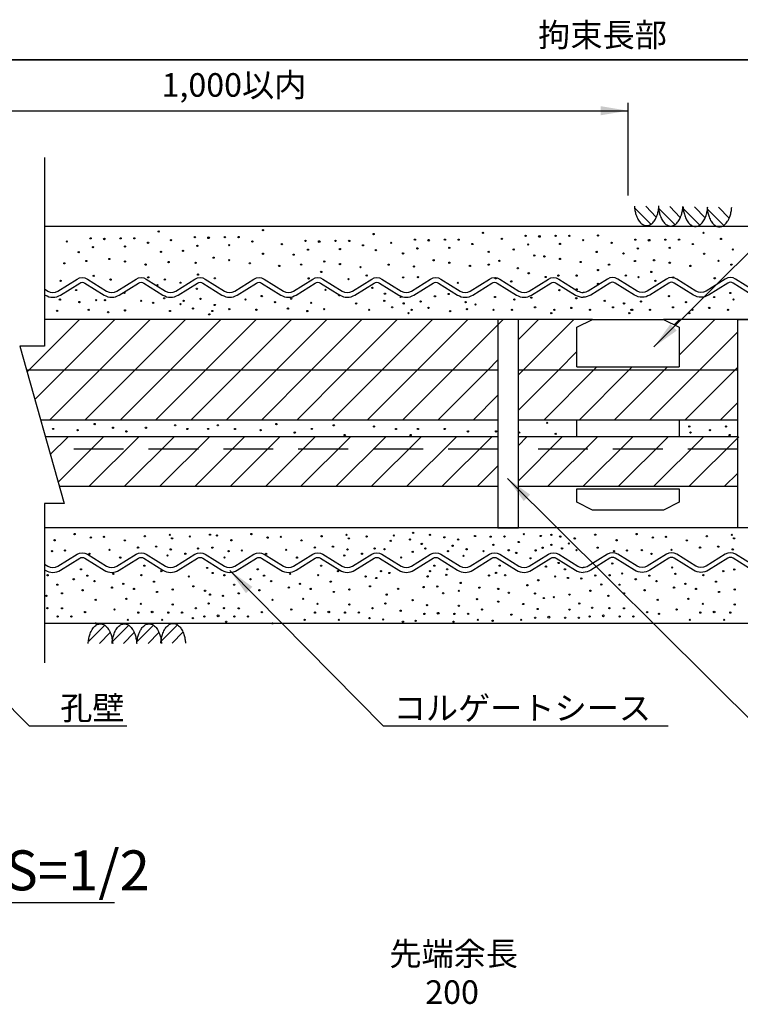
# Model space of a CAD drawing. Extents: x 286 to 34067, y -10197 to 4169.
# Drawn here: x 2056 to 2973, y -8466 to -7214 of the extents above; entities that cross this region are included whole.
import ezdxf

# ---------------------------------------------------------------- set-up
doc = ezdxf.new("R2010")
doc.units = 0
doc.linetypes.add('HIDDENX2', pattern=[19.05, 12.7, -6.35])
doc.layers.get('0').update_dxf_attribs({"linetype": 'CONTINUOUS'})
doc.layers.get('DEFPOINTS').update_dxf_attribs({"linetype": 'CONTINUOUS'})
for name, color, linetype in [('DIM', 5, 'CONTINUOUS'), ('DRAW', 7, 'CONTINUOUS'), ('DRAW1__5', 7, 'CONTINUOUS'), ('TITLE', 4, 'CONTINUOUS'), ('TITLE_1_10', 4, 'CONTINUOUS')]:
    doc.layers.add(name, color=color, linetype=linetype)
doc.styles.add('STYLE1', font='txt')
doc.styles.add('STYLE2', font='MSMINCHO.TTF')
doc.dimstyles.get("Standard").update_dxf_attribs({"dimscale": 0, "dimtxt": 0.0001, "dimasz": 35, "dimexe": 0, "dimexo": 0, "dimgap": 0, "dimtad": 1, "dimdec": 4, "dimdsep": 46, "dimlunit": 6, "dimtxsty": 'STYLE2', "dimcen": 0, "dimadec": 0, "dimazin": 0, "dimtfac": 1, "dimtdec": 4, "dimtofl": 0, "dimtmove": 0, "dimatfit": 2, "dimfxl": 0, "dimtolj": 1, "dimtzin": 0, "dimarcsym": 0})
doc.dimstyles.new('STANDARD$7', dxfattribs={"dimscale": 0, "dimtxt": 0.0001, "dimasz": 35, "dimexe": 0, "dimexo": 0, "dimgap": 0, "dimtad": 1, "dimdec": 4, "dimdsep": 46, "dimlunit": 6, "dimtxsty": 'STYLE1', "dimcen": 0, "dimadec": 0, "dimazin": 0, "dimtfac": 1, "dimtdec": 4, "dimtofl": 0, "dimtmove": 0, "dimatfit": 2, "dimfxl": 0, "dimtolj": 1, "dimtzin": 0, "dimarcsym": 0})

# ---------------------------------------------------------------- blocks, each defined once
blk = doc.blocks.new('*D35')
at = {"layer": 'DEFPOINTS', "color": 0, "linetype": 'Continuous', "transparency": 16777216}
for p in [(1763, -7329.6), (2830.5, -7329.6), (2830.5, -7329.6)]:
    blk.add_point(p, dxfattribs=at)
at = {"layer": 'DIM', "color": 0, "linetype": 'Continuous', "lineweight": -2, "transparency": 16777216}
blk.add_line((1798, -7329.6), (2795.5, -7329.6), dxfattribs=at)
at = {"layer": 'DIM', "color": 0, "linetype": 'Continuous', "transparency": 16777216}
for points in [[(1798, -7323.8), (1798, -7335.4), (1763, -7329.6)], [(2795.5, -7323.8), (2795.5, -7335.4), (2830.5, -7329.6)]]:
    blk.add_solid(points, dxfattribs=at)
at = {"layer": 'DIM', "color": 0, "linetype": 'Continuous', "transparency": 16777216, "insert": (2296.7, -7329.6), "char_height": 0.0001, "attachment_point": 5, "style": 'STYLE2'}
blk.add_mtext('\\A1;1,067.5', dxfattribs=at)

msp = doc.modelspace()

# ---------------------------------------------------------------- linework, layer by layer
at = {"color": 0}
for p, q in [((2068.27182, -7659.5098), (2132.74109, -7595.04054)), ((2113.1731, -7659.5098), (2177.64237, -7595.04054)), ((2158.07438, -7659.5098), (2222.54365, -7595.04054)), ((2202.97567, -7659.5098), (2267.44493, -7595.04054)), ((2247.87695, -7659.5098), (2312.34621, -7595.04054)), ((2292.77823, -7659.5098), (2357.24749, -7595.04054)), ((2337.67951, -7659.5098), (2402.14877, -7595.04054)), ((2382.58079, -7659.5098), (2447.05005, -7595.04054)), ((2427.48207, -7659.5098), (2491.95134, -7595.04054)), ((2472.38335, -7659.5098), (2536.85262, -7595.04054)), ((2517.28463, -7659.5098), (2581.7539, -7595.04054)), ((2562.18591, -7659.5098), (2626.65518, -7595.04054)), ((2607.08719, -7659.5098), (2671.55646, -7595.04054)), ((2690.91394, -7620.58434), (2716.45774, -7595.04054)), ((2696.88975, -7659.5098), (2761.35902, -7595.04054)), ((2889.1926, -7601.9108), (2896.06286, -7595.04054)), ((2895.45207, -7640.55261), (2940.96414, -7595.04054)), ((2921.39616, -7659.5098), (2969.9902, -7610.91576)), ((2741.79103, -7659.5098), (2765.45207, -7635.84877)), ((2651.98847, -7659.5098), (2664.91394, -7646.58434)), ((2065.71213, -7662.0695), (2068.27182, -7659.5098)), ((2075.60266, -7697.08025), (2113.1731, -7659.5098)), ((2094.57438, -7723.0098), (2158.07438, -7659.5098)), ((2139.47567, -7723.0098), (2202.97567, -7659.5098)), ((2184.37695, -7723.0098), (2247.87695, -7659.5098)), ((2229.27823, -7723.0098), (2292.77823, -7659.5098)), ((2274.17951, -7723.0098), (2337.67951, -7659.5098)), ((2319.08079, -7723.0098), (2382.58079, -7659.5098)), ((2363.98207, -7723.0098), (2427.48207, -7659.5098)), ((2408.88335, -7723.0098), (2472.38335, -7659.5098)), ((2453.78463, -7723.0098), (2517.28463, -7659.5098)), ((2498.68591, -7723.0098), (2562.18591, -7659.5098)), ((2543.58719, -7723.0098), (2607.08719, -7659.5098)), ((2588.48847, -7723.0098), (2651.98847, -7659.5098)), ((2690.91394, -7710.3869), (2741.79103, -7659.5098)), ((2690.91394, -7665.48562), (2696.88975, -7659.5098)), ((2723.19231, -7723.0098), (2786.69231, -7659.5098)), ((2768.09359, -7723.0098), (2831.59359, -7659.5098)), ((2786.69231, -7659.5098), (2790.91625, -7655.28587)), ((2812.99487, -7723.0098), (2876.49487, -7659.5098)), ((2831.59359, -7659.5098), (2835.81753, -7655.28587)), ((2857.89616, -7723.0098), (2921.39616, -7659.5098)), ((2876.49487, -7659.5098), (2880.71881, -7655.28587)), ((2902.79744, -7723.0098), (2966.29744, -7659.5098)), ((2966.29744, -7659.5098), (2969.9902, -7655.81704)), ((2633.38975, -7723.0098), (2664.91394, -7691.48562)), ((2947.69872, -7723.0098), (2969.9902, -7700.71832)), ((2095.38373, -7767.10174), (2118.18795, -7744.29752)), ((2105.27427, -7802.11248), (2163.08923, -7744.29752)), ((2144.49051, -7807.79752), (2207.99051, -7744.29752)), ((2189.39179, -7807.79752), (2252.89179, -7744.29752)), ((2234.29307, -7807.79752), (2297.79307, -7744.29752)), ((2279.19435, -7807.79752), (2342.69435, -7744.29752)), ((2324.09563, -7807.79752), (2387.59563, -7744.29752)), ((2368.99691, -7807.79752), (2432.49691, -7744.29752)), ((2413.89819, -7807.79752), (2477.39819, -7744.29752)), ((2458.79947, -7807.79752), (2522.29947, -7744.29752)), ((2503.70075, -7807.79752), (2567.20075, -7744.29752)), ((2548.60203, -7807.79752), (2612.10203, -7744.29752)), ((2593.50332, -7807.79752), (2657.00332, -7744.29752)), ((2690.91394, -7800.18946), (2746.80588, -7744.29752)), ((2690.91394, -7755.28818), (2701.9046, -7744.29752)), ((2728.20716, -7807.79752), (2791.70716, -7744.29752)), ((2773.10844, -7807.79752), (2836.60844, -7744.29752)), ((2818.00972, -7807.79752), (2881.50972, -7744.29752)), ((2862.911, -7807.79752), (2926.411, -7744.29752)), ((2907.81228, -7807.79752), (2971.31228, -7744.29752)), ((2638.4046, -7807.79752), (2664.91394, -7781.28818)), ((2952.71356, -7807.79752), (2969.9902, -7790.52088))]:
    msp.add_line(p, q, dxfattribs=at)
for centre, radius in [((2233.33562, -7483.22537), 0.79466), ((2279.30074, -7490.33013), 0.79466), ((2317.47292, -7490.33013), 0.79466), ((2334.96847, -7490.33013), 0.79466), ((2365.98334, -7481.58898), 0.79466), ((2506.81919, -7486.49814), 0.79466), ((2646.0174, -7484.86175), 0.79466), ((2700.17066, -7488.69374), 0.79466), ((2717.66624, -7489.4884), 1.12423), ((2738.34283, -7488.69374), 0.79466), ((2755.83839, -7488.69374), 0.79466), ((2792.2638, -7488.33142), 0.79466), ((2926.4493, -7484.86175), 0.79466), ((2116.43339, -7495.93975), 0.79466), ((2146.65303, -7491.96651), 0.79466), ((2149.83404, -7503.09161), 0.79466), ((2164.14861, -7492.76117), 1.12423), ((2184.8252, -7491.96651), 0.79466), ((2190.39195, -7502.29696), 0.79466), ((2202.32076, -7491.96651), 0.79466), ((2219.81631, -7497.52906), 0.79466), ((2249.08111, -7494.30337), 0.79466), ((2282.48176, -7501.45523), 0.79466), ((2296.79632, -7491.12478), 1.12423), ((2323.03967, -7500.66057), 0.79466), ((2352.46403, -7495.89267), 0.79466), ((2389.91696, -7499.21252), 0.79466), ((2420.1366, -7495.23928), 0.79466), ((2437.63218, -7496.03394), 1.12423), ((2458.30877, -7495.23928), 0.79466), ((2475.80433, -7495.23928), 0.79466), ((2493.29988, -7500.80183), 0.79466), ((2529.11517, -7497.57614), 0.79466), ((2559.33481, -7493.6029), 0.79466), ((2576.83039, -7494.39755), 1.12423), ((2597.50698, -7493.6029), 0.79466), ((2615.00254, -7493.6029), 0.79466), ((2632.49809, -7499.16544), 0.79466), ((2669.95103, -7492.66699), 0.79466), ((2703.35168, -7499.81884), 0.79466), ((2743.90959, -7499.02419), 0.79466), ((2773.33395, -7494.25629), 0.79466), ((2809.54707, -7497.57614), 0.79466), ((2839.76671, -7493.6029), 0.79466), ((2857.26229, -7494.39755), 1.12423), ((2877.93888, -7493.6029), 0.79466), ((2895.43444, -7493.6029), 0.79466), ((2912.92999, -7499.16544), 0.79466), ((2948.74531, -7492.66699), 0.79466), ((2131.54321, -7509.4488), 0.79466), ((2236.22793, -7509.16567), 0.79466), ((2264.19093, -7507.81242), 0.79466), ((2365.96961, -7511.48057), 0.79466), ((2405.02678, -7512.72157), 0.79466), ((2423.31761, -7506.36438), 0.79466), ((2463.87552, -7505.56973), 0.79466), ((2509.61222, -7506.85073), 0.79466), ((2544.22499, -7511.08519), 0.79466), ((2562.51582, -7504.728), 0.79466), ((2603.07373, -7503.93334), 0.79466), ((2653.25487, -7509.16567), 0.79466), ((2685.06084, -7506.17603), 0.79466), ((2711.17525, -7513.7955), 0.79466), ((2724.02825, -7514.91718), 0.79466), ((2790.57065, -7509.17829), 0.79466), ((2824.65689, -7511.08519), 0.79466), ((2842.94772, -7504.728), 0.79466), ((2883.50563, -7503.93334), 0.79466), ((2927.26279, -7511.4932), 0.79466), ((2963.85513, -7506.17603), 0.79466), ((2113.25238, -7523.7525), 0.79466), ((2141.23846, -7520.74024), 0.79466), ((2170.51061, -7518.18995), 0.79466), ((2190.39195, -7521.36855), 0.79466), ((2216.6353, -7525.3418), 0.79466), ((2245.90009, -7522.11612), 0.79466), ((2280.24744, -7523.05518), 0.79466), ((2303.15833, -7516.55356), 0.79466), ((2323.03967, -7519.73216), 0.79466), ((2349.28301, -7523.70542), 0.79466), ((2386.73595, -7527.02527), 0.79466), ((2414.62279, -7525.37008), 0.79466), ((2443.99418, -7521.46272), 0.79466), ((2463.87552, -7524.64132), 0.79466), ((2525.93416, -7525.38889), 0.79466), ((2558.2654, -7527.68501), 0.79466), ((2583.19239, -7519.82633), 0.79466), ((2603.07373, -7523.00493), 0.79466), ((2629.31708, -7526.97819), 0.79466), ((2653.25487, -7525.37008), 0.79466), ((2666.77001, -7520.47973), 0.79466), ((2743.90959, -7518.09578), 0.79466), ((2770.15293, -7522.06903), 0.79466), ((2806.36606, -7525.38889), 0.79466), ((2839.22378, -7520.75287), 0.79466), ((2863.62429, -7519.82633), 0.79466), ((2883.50563, -7523.00493), 0.79466), ((2909.74898, -7526.97819), 0.79466), ((2945.56429, -7520.47973), 0.79466), ((2962.01505, -7525.3827), 0.79466), ((2150.6293, -7539.64549), 0.79466), ((2283.27701, -7538.00911), 0.79466), ((2440.10775, -7534.62975), 0.79466), ((2490.11887, -7528.61457), 0.79466), ((2498.02818, -7539.25959), 0.79466), ((2690.32391, -7529.99992), 0.79466), ((2704.14693, -7536.37272), 0.79466), ((2741.91752, -7539.27221), 0.79466), ((2765.08564, -7539.27221), 0.79466), ((2792.2638, -7532.31485), 0.79466), ((2827.63969, -7539.27221), 0.79466), ((2860.07511, -7534.64238), 0.79466), ((2108.48088, -7546.00268), 0.79466), ((2172.10112, -7544.41339), 0.79466), ((2220.01022, -7541.57449), 0.79466), ((2231.74512, -7551.56524), 0.79466), ((2241.12859, -7544.3663), 0.79466), ((2261.00991, -7548.33955), 0.79466), ((2304.74884, -7542.77701), 0.79466), ((2424.11287, -7542.91826), 0.79466), ((2474.86001, -7543.88943), 0.79466), ((2544.36447, -7541.57449), 0.79466), ((2563.31108, -7541.28188), 0.79466), ((2613.86899, -7548.51926), 0.79466), ((2661.99851, -7542.72991), 0.79466), ((2681.87983, -7546.70317), 0.79466), ((2725.61875, -7541.14062), 0.79466), ((2792.2638, -7549.84953), 0.79466), ((2843.74298, -7541.28188), 0.79466), ((2865.2148, -7546.04978), 0.79466), ((2887.87691, -7541.58712), 0.79466), ((2940.79279, -7542.72991), 0.79466), ((2128.3622, -7557.68512), 0.79466), ((2189.5967, -7561.10103), 0.79466), ((2281.88001, -7556.04002), 0.79466), ((2364.39283, -7565.34719), 0.79466), ((2445.58469, -7557.49784), 0.79466), ((2463.08027, -7564.3738), 0.79466), ((2505.22869, -7554.83801), 0.79466), ((2521.16266, -7562.35656), 0.79466), ((2584.7829, -7565.6731), 0.79466), ((2602.27848, -7562.73741), 0.79466), ((2743.11433, -7557.82826), 0.79466), ((2765.08564, -7556.80689), 0.79466), ((2882.71038, -7565.54074), 0.79466), ((2960.67411, -7561.42066), 0.79466), ((2107.68563, -7569.84217), 0.79466), ((2132.33846, -7573.02077), 0.79466), ((2153.81031, -7570.63683), 0.79466), ((2164.98632, -7570.64554), 0.79466), ((2211.06855, -7571.43147), 0.79466), ((2226.22083, -7574.06145), 0.79466), ((2240.33334, -7568.20579), 0.79466), ((2261.00991, -7575.67205), 0.79466), ((2264.98618, -7571.38439), 0.79466), ((2286.45803, -7569.00045), 0.79466), ((2304.66232, -7576.72103), 0.79466), ((2343.71626, -7569.79509), 0.79466), ((2381.16919, -7573.11494), 0.79466), ((2401.84576, -7568.66704), 0.79466), ((2427.29388, -7573.9096), 0.79466), ((2484.55212, -7574.70424), 0.79466), ((2520.36741, -7571.47856), 0.79466), ((2541.04398, -7566.32982), 0.79466), ((2545.02024, -7574.65716), 0.79466), ((2566.49209, -7572.27321), 0.79466), ((2623.75033, -7573.06786), 0.79466), ((2636.34998, -7576.02793), 0.79466), ((2661.20326, -7566.5694), 0.79466), ((2685.8561, -7569.748), 0.79466), ((2707.32794, -7567.36406), 0.79466), ((2764.58618, -7568.1587), 0.79466), ((2800.79931, -7571.47856), 0.79466), ((2825.45214, -7574.65716), 0.79466), ((2846.92399, -7572.27321), 0.79466), ((2904.18223, -7573.06786), 0.79466), ((2939.99754, -7566.5694), 0.79466), ((2964.65038, -7569.748), 0.79466), ((2104.10042, -7584.248), 0.79466), ((2144.30975, -7582.80259), 0.79466), ((2168.96259, -7585.98119), 0.79466), ((2190.43444, -7583.59725), 0.79466), ((2247.69267, -7584.39189), 0.79466), ((2276.95747, -7581.16621), 0.79466), ((2297.63404, -7588.63247), 0.79466), ((2301.6103, -7584.34481), 0.79466), ((2323.08215, -7581.96087), 0.79466), ((2357.56407, -7582.74544), 0.79466), ((2397.7734, -7581.30003), 0.79466), ((2422.42623, -7584.47863), 0.79466), ((2443.89808, -7582.09469), 0.79466), ((2501.15632, -7582.88933), 0.79466), ((2530.42111, -7579.66364), 0.79466), ((2551.09768, -7587.12991), 0.79466), ((2555.07395, -7582.84224), 0.79466), ((2576.5458, -7580.4583), 0.79466), ((2604.16307, -7584.47863), 0.79466), ((2625.63492, -7582.09469), 0.79466), ((2659.24007, -7582.88933), 0.79466), ((2682.89315, -7582.88933), 0.79466), ((2712.15795, -7579.66364), 0.79466), ((2732.83452, -7587.12991), 0.79466), ((2736.81079, -7582.84224), 0.79466), ((2758.28263, -7580.4583), 0.79466), ((2782.08348, -7582.88933), 0.79466), ((2811.34828, -7579.66364), 0.79466), ((2832.02485, -7587.12991), 0.79466), ((2834.73066, -7582.88933), 0.79466), ((2836.00112, -7582.84224), 0.79466), ((2858.38375, -7582.88933), 0.79466), ((2887.64854, -7579.66364), 0.79466), ((2908.32511, -7587.12991), 0.79466), ((2912.30138, -7582.84224), 0.79466), ((2933.77323, -7580.4583), 0.79466), ((2957.57408, -7582.88933), 0.79466), ((2151.88124, -7728.20806), 0.79466), ((2383.11915, -7728.20806), 0.79466), ((2727.6481, -7726.6574), 0.79466), ((2099.11556, -7734.4107), 0.79466), ((2130.1542, -7735.96136), 0.79466), ((2175.16023, -7732.86005), 0.79466), ((2192.23149, -7737.51202), 0.79466), ((2217.0624, -7732.86005), 0.79466), ((2254.30877, -7729.75872), 0.79466), ((2269.82809, -7734.4107), 0.79466), ((2296.21095, -7734.4107), 0.79466), ((2308.6264, -7729.75872), 0.79466), ((2330.35344, -7734.4107), 0.79466), ((2362.94402, -7735.96136), 0.79466), ((2406.39814, -7739.06268), 0.79466), ((2428.12518, -7734.4107), 0.79466), ((2456.05998, -7729.75872), 0.79466), ((2507.27373, -7731.30938), 0.79466), ((2535.20852, -7734.4107), 0.79466), ((2563.14329, -7734.4107), 0.79466), ((2597.28581, -7734.4107), 0.79466), ((2626.77251, -7737.51202), 0.79466), ((2662.46697, -7737.51202), 0.79466), ((2691.95367, -7739.06268), 0.79466), ((2738.51164, -7740.61335), 0.79466), ((2908.43039, -7731.24734), 0.79466), ((2909.98232, -7739.00064), 0.79466), ((2934.81324, -7735.89932), 0.79466), ((2954.98837, -7731.24734), 0.79466), ((2470.02736, -7742.164), 0.79466), ((2553.83169, -7742.164), 0.79466), ((2959.64416, -7742.10196), 0.79466), ((2100.89921, -7876.01912), 0.79466), ((2126.34024, -7868.11524), 0.79466), ((2147.01681, -7872.56314), 0.79466), ((2163.79317, -7871.67928), 0.79466), ((2190.21105, -7876.12719), 0.79466), ((2215.65917, -7870.88463), 0.79466), ((2247.44749, -7869.15522), 0.79466), ((2250.29729, -7873.53653), 0.79466), ((2272.91735, -7871.23729), 0.79466), ((2298.54368, -7868.90988), 0.79466), ((2307.58443, -7869.87372), 0.79466), ((2325.76784, -7876.01912), 0.79466), ((2351.20887, -7868.11524), 0.79466), ((2371.88544, -7872.56314), 0.79466), ((2388.6618, -7871.67928), 0.79466), ((2415.07968, -7876.12719), 0.79466), ((2440.5278, -7870.88463), 0.79466), ((2472.31612, -7869.15522), 0.79466), ((2475.16592, -7873.53653), 0.79466), ((2497.78598, -7871.23729), 0.79466), ((2528.56088, -7876.76284), 0.79466), ((2532.45306, -7869.87372), 0.79466), ((2553.12963, -7875.02246), 0.79466), ((2557.1059, -7866.69512), 0.79466), ((2578.57775, -7869.07906), 0.79466), ((2596.86856, -7872.23723), 0.79466), ((2614.36413, -7875.17291), 0.79466), ((2635.83598, -7870.57904), 0.79466), ((2655.63347, -7871.45921), 0.79466), ((2673.28891, -7871.34092), 0.79466), ((2691.42913, -7878.2248), 0.79466), ((2697.94175, -7868.16232), 0.79466), ((2719.4136, -7870.54627), 0.79466), ((2732.88042, -7869.15522), 0.79466), ((2744.24891, -7871.34092), 0.79466), ((2762.62099, -7873.63554), 0.79466), ((2788.74401, -7868.90988), 0.79466), ((2815.96816, -7876.01912), 0.79466), ((2841.4092, -7868.11524), 0.79466), ((2862.08577, -7872.56314), 0.79466), ((2878.86213, -7871.67928), 0.79466), ((2905.28001, -7876.12719), 0.79466), ((2930.72812, -7870.88463), 0.79466), ((2962.51645, -7869.15522), 0.79466), ((2965.36625, -7873.53653), 0.79466), ((2097.4404, -7889.84305), 0.79466), ((2114.21676, -7888.9592), 0.79466), ((2170.69454, -7888.16454), 0.79466), ((2207.09462, -7885.28314), 0.79466), ((2230.1534, -7884.13114), 0.79466), ((2248.60042, -7887.58712), 0.79466), ((2283.18861, -7886.43513), 0.79466), ((2301.63246, -7885.39515), 0.79466), ((2322.30903, -7889.84305), 0.79466), ((2339.08539, -7888.9592), 0.79466), ((2395.56317, -7888.16454), 0.79466), ((2431.96325, -7885.28314), 0.79466), ((2455.02203, -7884.13114), 0.79466), ((2473.46905, -7887.58712), 0.79466), ((2508.05724, -7886.43513), 0.79466), ((2520.65157, -7887.40785), 0.79466), ((2556.46686, -7890.63354), 0.79466), ((2568.01009, -7880.67516), 0.79466), ((2572.62185, -7886.43513), 0.79466), ((2601.44533, -7889.89112), 0.79466), ((2607.21001, -7882.97915), 0.79466), ((2625.12931, -7887.43101), 0.79466), ((2646.60115, -7889.81496), 0.79466), ((2659.0923, -7881.82716), 0.79466), ((2678.69228, -7888.73913), 0.79466), ((2712.92995, -7888.89822), 0.79466), ((2721.71948, -7885.5222), 0.79466), ((2732.88042, -7881.82716), 0.79466), ((2746.55479, -7886.31686), 0.79466), ((2755.19999, -7880.08207), 0.79466), ((2764.92687, -7888.61147), 0.79466), ((2791.83279, -7885.39515), 0.79466), ((2812.50936, -7889.84305), 0.79466), ((2829.28572, -7888.9592), 0.79466), ((2848.04002, -7888.51115), 0.79466), ((2885.76349, -7888.16454), 0.79466), ((2922.16358, -7885.28314), 0.79466), ((2945.22236, -7884.13114), 0.79466), ((2963.66938, -7887.58712), 0.79466), ((2145.24642, -7893.4071), 0.79466), ((2184.44634, -7898.01507), 0.79466), ((2244.53259, -7895.42441), 0.79466), ((2267.15265, -7893.12518), 0.79466), ((2316.98527, -7897.90357), 0.79466), ((2370.11505, -7893.4071), 0.79466), ((2409.31497, -7898.01507), 0.79466), ((2469.40122, -7895.42441), 0.79466), ((2492.02128, -7893.12518), 0.79466), ((2541.8539, -7897.90357), 0.79466), ((2621.15304, -7895.75835), 0.79466), ((2688.27711, -7892.07682), 0.79466), ((2706.41732, -7898.96069), 0.79466), ((2860.31538, -7893.4071), 0.79466), ((2134.45943, -7912.93101), 0.79466), ((2215.16518, -7908.32303), 0.79466), ((2236.5324, -7915.30519), 0.79466), ((2294.92864, -7911.26124), 0.79466), ((2359.32806, -7912.93101), 0.79466), ((2440.03381, -7908.32303), 0.79466), ((2461.40103, -7915.30519), 0.79466), ((2516.12783, -7915.235), 0.79466), ((2578.38655, -7915.235), 0.79466), ((2584.15124, -7908.32303), 0.79466), ((2600.29238, -7912.93101), 0.79466), ((2667.16286, -7908.32303), 0.79466), ((2725.96278, -7909.47502), 0.79466), ((2742.10393, -7904.86705), 0.79466), ((2750.17451, -7912.93101), 0.79466), ((2810.3594, -7905.59452), 0.79466), ((2886.58953, -7910.67236), 0.79466), ((2951.60136, -7915.30519), 0.79466), ((2965.65956, -7913.21608), 0.79466), ((2091.96586, -7920.4772), 0.79466), ((2125.23592, -7925.60295), 0.79466), ((2142.53002, -7920.99496), 0.79466), ((2151.56149, -7927.92565), 0.79466), ((2175.67489, -7918.74714), 0.79466), ((2211.32989, -7920.33594), 0.79466), ((2227.32478, -7928.62446), 0.79466), ((2271.65922, -7922.14696), 0.79466), ((2301.983, -7917.5998), 0.79466), ((2316.83449, -7920.4772), 0.79466), ((2350.10455, -7925.60295), 0.79466), ((2367.39865, -7920.99496), 0.79466), ((2376.43012, -7927.92565), 0.79466), ((2400.54351, -7918.74714), 0.79466), ((2436.19852, -7920.33594), 0.79466), ((2452.1934, -7928.62446), 0.79466), ((2496.52785, -7922.14696), 0.79466), ((2510.11383, -7923.99462), 0.79466), ((2526.85163, -7917.5998), 0.79466), ((2575.39673, -7921.97233), 0.79466), ((2599.19176, -7919.89444), 0.79466), ((2653.5367, -7920.7784), 0.79466), ((2662.55111, -7917.53898), 0.79466), ((2674.08417, -7920.5243), 0.79466), ((2716.23258, -7926.88148), 0.79466), ((2737.70441, -7922.11358), 0.79466), ((2754.00317, -7923.98199), 0.79466), ((2770.97383, -7924.63642), 0.79466), ((2788.76086, -7920.82804), 0.79466), ((2807.03482, -7920.4772), 0.79466), ((2823.06441, -7918.28912), 0.79466), ((2840.30488, -7925.60295), 0.79466), ((2857.59897, -7920.99496), 0.79466), ((2866.63045, -7927.92565), 0.79466), ((2890.74384, -7918.74714), 0.79466), ((2926.39885, -7920.33594), 0.79466), ((2942.39373, -7928.62446), 0.79466), ((2104.48302, -7932.51491), 0.79466), ((2136.50004, -7939.54879), 0.79466), ((2173.95297, -7936.22893), 0.79466), ((2188.30566, -7931.36758), 0.79466), ((2201.83982, -7937.88413), 0.79466), ((2251.09255, -7938.61289), 0.79466), ((2277.33589, -7934.63963), 0.79466), ((2292.33309, -7940.19903), 0.79466), ((2329.35165, -7932.51491), 0.79466), ((2361.36867, -7939.54879), 0.79466), ((2398.8216, -7936.22893), 0.79466), ((2413.17429, -7931.36758), 0.79466), ((2426.70845, -7937.88413), 0.79466), ((2475.96118, -7938.61289), 0.79466), ((2502.20452, -7934.63963), 0.79466), ((2538.01981, -7937.86532), 0.79466), ((2570.35105, -7935.5692), 0.79466), ((2587.70919, -7934.80953), 0.79466), ((2615.15939, -7940.24928), 0.79466), ((2617.56384, -7930.22027), 0.79466), ((2641.40273, -7936.27602), 0.79466), ((2665.34052, -7937.88413), 0.79466), ((2702.40957, -7933.25429), 0.79466), ((2782.53342, -7940.19903), 0.79466), ((2796.38387, -7932.25319), 0.79466), ((2819.55198, -7932.51491), 0.79466), ((2851.569, -7939.54879), 0.79466), ((2889.02193, -7936.22893), 0.79466), ((2903.37462, -7931.36758), 0.79466), ((2916.90877, -7937.88413), 0.79466), ((2966.1615, -7938.61289), 0.79466), ((2090.37535, -7946.70065), 0.79466), ((2110.25669, -7943.52205), 0.79466), ((2153.18664, -7951.77364), 0.79466), ((2192.2438, -7950.53264), 0.79466), ((2231.21121, -7941.79149), 0.79466), ((2298.53822, -7945.13535), 0.79466), ((2315.24398, -7946.70065), 0.79466), ((2335.12532, -7943.52205), 0.79466), ((2378.05527, -7951.77364), 0.79466), ((2417.11243, -7950.53264), 0.79466), ((2456.07984, -7941.79149), 0.79466), ((2523.40685, -7945.13535), 0.79466), ((2556.31065, -7952.16902), 0.79466), ((2595.27805, -7943.42788), 0.79466), ((2638.23245, -7950.87194), 0.79466), ((2678.85567, -7942.77447), 0.79466), ((2712.09774, -7943.72469), 0.79466), ((2723.2609, -7949.45871), 0.79466), ((2736.1139, -7948.33703), 0.79466), ((2755.99524, -7945.15843), 0.79466), ((2805.44431, -7946.70065), 0.79466), ((2825.32565, -7943.52205), 0.79466), ((2868.25559, -7951.77364), 0.79466), ((2907.31276, -7950.53264), 0.79466), ((2946.28016, -7941.79149), 0.79466), ((2091.63358, -7962.33468), 0.79466), ((2110.25669, -7962.59364), 0.79466), ((2177.13399, -7964.04168), 0.79466), ((2210.53464, -7956.88983), 0.79466), ((2251.09255, -7957.68448), 0.79466), ((2280.51691, -7962.45238), 0.79466), ((2296.82924, -7956.40347), 0.79466), ((2316.50221, -7962.33468), 0.79466), ((2335.12532, -7962.59364), 0.79466), ((2402.00262, -7964.04168), 0.79466), ((2435.40327, -7956.88983), 0.79466), ((2475.96118, -7957.68448), 0.79466), ((2505.38554, -7962.45238), 0.79466), ((2521.69787, -7956.40347), 0.79466), ((2541.20083, -7965.67807), 0.79466), ((2574.60148, -7958.52621), 0.79466), ((2615.15939, -7959.32087), 0.79466), ((2644.58375, -7964.08877), 0.79466), ((2665.34052, -7954.08854), 0.79466), ((2697.1465, -7957.07818), 0.79466), ((2715.43733, -7963.43537), 0.79466), ((2755.99524, -7964.23002), 0.79466), ((2768.43284, -7956.37293), 0.79466), ((2784.76774, -7961.79898), 0.79466), ((2806.70254, -7962.33468), 0.79466), ((2825.32565, -7962.59364), 0.79466), ((2892.20294, -7964.04168), 0.79466), ((2925.60359, -7956.88983), 0.79466), ((2966.1615, -7957.68448), 0.79466), ((2104.68994, -7972.92408), 0.79466), ((2122.1855, -7972.92408), 0.79466), ((2139.68105, -7967.36154), 0.79466), ((2194.04697, -7977.26018), 0.79466), ((2207.35362, -7968.01493), 0.79466), ((2224.8492, -7967.22027), 1.12423), ((2237.68066, -7977.26018), 0.79466), ((2245.52579, -7968.01493), 0.79466), ((2263.02135, -7968.01493), 0.79466), ((2276.72135, -7974.96554), 0.79466), ((2291.3864, -7972.92408), 0.79466), ((2308.88198, -7972.12943), 1.12423), ((2329.55857, -7972.92408), 0.79466), ((2347.05413, -7972.92408), 0.79466), ((2364.54968, -7967.36154), 0.79466), ((2418.9156, -7977.26018), 0.79466), ((2432.22225, -7968.01493), 0.79466), ((2449.71783, -7967.22027), 1.12423), ((2462.54929, -7977.26018), 0.79466), ((2470.39442, -7968.01493), 0.79466), ((2487.88998, -7968.01493), 0.79466), ((2501.58998, -7974.96554), 0.79466), ((2518.90485, -7976.75607), 0.79466), ((2560.15102, -7978.40749), 0.79466), ((2571.42046, -7969.65131), 0.79466), ((2588.91604, -7968.85666), 1.12423), ((2609.59264, -7969.65131), 0.79466), ((2627.08819, -7969.65131), 0.79466), ((2639.38067, -7977.26018), 0.79466), ((2658.10306, -7978.39246), 0.79466), ((2682.03668, -7970.58722), 0.79466), ((2694.49697, -7977.26018), 0.79466), ((2712.25632, -7974.56047), 0.79466), ((2729.7519, -7973.76581), 1.12423), ((2750.42849, -7974.56047), 0.79466), ((2767.92405, -7974.56047), 0.79466), ((2781.58673, -7972.92408), 0.79466), ((2799.08231, -7972.12943), 1.12423), ((2819.7589, -7972.92408), 0.79466), ((2837.25446, -7972.92408), 0.79466), ((2854.75001, -7967.36154), 0.79466), ((2869.86911, -7969.62735), 0.79466), ((2909.11593, -7977.26018), 0.79466), ((2922.42258, -7968.01493), 0.79466), ((2939.91816, -7967.22027), 1.12423), ((2952.74962, -7977.26018), 0.79466), ((2960.59475, -7968.01493), 0.79466), ((2153.20036, -7981.66523), 0.79466), ((2319.20683, -7979.5548), 0.79466), ((2378.06899, -7981.66523), 0.79466), ((2544.07546, -7979.5548), 0.79466), ((2608.3778, -7979.5548), 0.79466)]:
    msp.add_circle(centre, radius, dxfattribs=at)
at = {"layer": 'DIM', "color": 0, "linetype": 'Continuous'}
for p, q in [((3587.95207, -7264.95249), (1762.95207, -7264.95249)), ((2830.45207, -7437.45249), (2830.45207, -7319.60079)), ((1762.95207, -7329.60079), (2830.45207, -7329.60079)), ((2192.80818, -8112.45249), (2068.98187, -8112.45249)), ((2881.61364, -8112.45249), (2519.3042, -8112.45249))]:
    msp.add_line(p, q, dxfattribs=at)
at = {"layer": 'DRAW', "color": 0, "linetype": 'Continuous'}
for p, q in [((2087.95207, -7389.29054), (2087.95207, -7629.29054)), ((2866.45207, -7464.79054), (2852.95207, -7450.79054)), ((2896.95207, -7465.29054), (2883.45207, -7451.29054)), ((2928.45207, -7465.79054), (2914.95207, -7451.79054)), ((2859.45207, -7473.79054), (2839.45207, -7453.79054)), ((2889.95207, -7474.29054), (2869.95207, -7454.29054)), ((2921.45207, -7474.79054), (2901.45207, -7454.79054)), ((2951.95207, -7475.29054), (2931.95207, -7455.29054)), ((2958.95207, -7466.29054), (2945.45207, -7452.29054)), ((2056.45207, -7629.29054), (2112.95207, -7829.29054)), ((2087.95207, -7629.29054), (2056.45207, -7629.29054)), ((2087.95207, -7829.29054), (2087.95207, -8031.79054)), ((2112.95207, -7829.29054), (2087.95207, -7829.29054)), ((2164.45207, -7984.29004), (2144.45207, -8004.29004)), ((2194.95207, -7984.29004), (2174.95207, -8004.29004)), ((2226.45207, -7984.29004), (2206.45207, -8004.29004)), ((2256.95207, -7983.79004), (2236.95207, -8003.79004)), ((2171.45207, -7993.29004), (2157.95207, -8007.29004)), ((2201.95207, -7993.29004), (2188.45207, -8007.29004)), ((2233.45207, -7993.29004), (2219.95207, -8007.29004)), ((2263.95207, -7992.79004), (2250.45207, -8006.79004))]:
    msp.add_line(p, q, dxfattribs=at)
at = {"layer": 'DRAW', "color": 0}
for p, q in [((3560.45207, -7476.79054), (2087.95207, -7476.79054)), ((2785.45207, -7595.04054), (2087.95207, -7595.04054)), ((3560.45207, -7595.04054), (2875.45207, -7595.04054)), ((2664.91394, -7659.5098), (2064.98901, -7659.5098)), ((2969.9902, -7659.5098), (2690.91394, -7659.5098)), ((2765.45207, -7655.28587), (2895.45207, -7655.28587)), ((2664.91394, -7723.0098), (2082.92776, -7723.0098)), ((2969.9902, -7723.0098), (2690.91394, -7723.0098)), ((2664.91394, -7744.29752), (2088.94154, -7744.29752)), ((2969.9902, -7744.29752), (2690.91394, -7744.29752)), ((2664.91394, -7807.79752), (2106.88029, -7807.79752)), ((2969.9902, -7807.79752), (2690.91394, -7807.79752)), ((2765.45207, -7810.53981), (2895.45207, -7810.53981)), ((3653.1974, -7860.19834), (2087.95207, -7860.19834)), ((3560.45207, -7981.79054), (2087.95207, -7981.79054))]:
    msp.add_line(p, q, dxfattribs=at)
at = {"layer": 'DRAW', "color": 0, "linetype": 'HIDDENX2', "ltscale": 5}
for p, q in [((2664.91394, -7760.19834), (2093.43352, -7760.19834)), ((2969.9902, -7760.19834), (2690.91394, -7760.19834))]:
    msp.add_line(p, q, dxfattribs=at)
at = {"layer": 'DRAW', "color": 0, "linetype": 'Continuous'}
for points in [[(2838.55207, -7450.79054), (2838.66197, -7452.21784), (2838.81237, -7453.62564), (2839.00307, -7455.01414), (2839.23427, -7456.38314), (2839.50557, -7457.73284), (2839.81737, -7459.06314), (2840.16947, -7460.37404), (2840.56207, -7461.66554), (2841.11367, -7463.26124), (2841.71357, -7464.77014), (2842.36177, -7466.19264), (2843.05827, -7467.52834), (2843.80297, -7468.77764), (2844.59607, -7469.94014), (2845.43737, -7471.01624), (2846.32707, -7472.00554), (2847.24957, -7472.89274), (2848.18977, -7473.66154), (2849.14767, -7474.31214), (2850.12327, -7474.84434), (2851.11647, -7475.25834), (2852.12737, -7475.55404), (2853.15587, -7475.73144), (2854.20207, -7475.79054), (2855.24817, -7475.73144), (2856.27667, -7475.55404), (2857.28747, -7475.25834), (2858.28077, -7474.84434), (2859.25627, -7474.31214), (2860.21417, -7473.66154), (2861.15437, -7472.89274), (2862.07707, -7472.00554), (2862.96657, -7471.01624), (2863.80797, -7469.94014), (2864.60097, -7468.77764), (2865.34577, -7467.52834), (2866.04217, -7466.19264), (2866.69047, -7464.77014), (2867.29037, -7463.26124), (2867.84207, -7461.66554), (2868.23447, -7460.37404), (2868.58657, -7459.06314), (2868.89827, -7457.73284), (2869.16977, -7456.38294), (2869.40077, -7455.01384), (2869.59157, -7453.62534), (2869.74197, -7452.21744), (2869.85207, -7450.79004)], [(2869.05207, -7451.29054), (2869.16197, -7452.71784), (2869.31237, -7454.12564), (2869.50307, -7455.51414), (2869.73427, -7456.88314), (2870.00557, -7458.23284), (2870.31737, -7459.56314), (2870.66947, -7460.87404), (2871.06207, -7462.16554), (2871.61367, -7463.76124), (2872.21357, -7465.27014), (2872.86177, -7466.69264), (2873.55827, -7468.02834), (2874.30297, -7469.27764), (2875.09607, -7470.44014), (2875.93737, -7471.51624), (2876.82707, -7472.50554), (2877.74957, -7473.39274), (2878.68977, -7474.16154), (2879.64767, -7474.81214), (2880.62327, -7475.34434), (2881.61647, -7475.75834), (2882.62737, -7476.05404), (2883.65587, -7476.23144), (2884.70207, -7476.29054), (2885.74817, -7476.23144), (2886.77667, -7476.05404), (2887.78747, -7475.75834), (2888.78077, -7475.34434), (2889.75627, -7474.81214), (2890.71417, -7474.16154), (2891.65437, -7473.39274), (2892.57707, -7472.50554), (2893.46657, -7471.51624), (2894.30797, -7470.44014), (2895.10097, -7469.27764), (2895.84577, -7468.02834), (2896.54217, -7466.69264), (2897.19047, -7465.27014), (2897.79037, -7463.76124), (2898.34207, -7462.16554), (2898.73447, -7460.87404), (2899.08657, -7459.56314), (2899.39827, -7458.23284), (2899.66977, -7456.88294), (2899.90077, -7455.51384), (2900.09157, -7454.12534), (2900.24197, -7452.71744), (2900.35207, -7451.29004)], [(2900.55207, -7451.79054), (2900.66197, -7453.21784), (2900.81237, -7454.62564), (2901.00307, -7456.01414), (2901.23427, -7457.38314), (2901.50557, -7458.73284), (2901.81737, -7460.06314), (2902.16947, -7461.37404), (2902.56207, -7462.66554), (2903.11367, -7464.26124), (2903.71357, -7465.77014), (2904.36177, -7467.19264), (2905.05827, -7468.52834), (2905.80297, -7469.77764), (2906.59607, -7470.94014), (2907.43737, -7472.01624), (2908.32707, -7473.00554), (2909.24957, -7473.89274), (2910.18977, -7474.66154), (2911.14767, -7475.31214), (2912.12327, -7475.84434), (2913.11647, -7476.25834), (2914.12737, -7476.55404), (2915.15587, -7476.73144), (2916.20207, -7476.79054), (2917.24817, -7476.73144), (2918.27667, -7476.55404), (2919.28747, -7476.25834), (2920.28077, -7475.84434), (2921.25627, -7475.31214), (2922.21417, -7474.66154), (2923.15437, -7473.89274), (2924.07707, -7473.00554), (2924.96657, -7472.01624), (2925.80797, -7470.94014), (2926.60097, -7469.77764), (2927.34577, -7468.52834), (2928.04217, -7467.19264), (2928.69047, -7465.77014), (2929.29037, -7464.26124), (2929.84207, -7462.66554), (2930.23447, -7461.37404), (2930.58657, -7460.06314), (2930.89827, -7458.73284), (2931.16977, -7457.38294), (2931.40077, -7456.01384), (2931.59157, -7454.62534), (2931.74197, -7453.21744), (2931.85207, -7451.79004)], [(2931.05207, -7452.29054), (2931.16197, -7453.71784), (2931.31237, -7455.12564), (2931.50307, -7456.51414), (2931.73427, -7457.88314), (2932.00557, -7459.23284), (2932.31737, -7460.56314), (2932.66947, -7461.87404), (2933.06207, -7463.16554), (2933.61367, -7464.76124), (2934.21357, -7466.27014), (2934.86177, -7467.69264), (2935.55827, -7469.02834), (2936.30297, -7470.27764), (2937.09607, -7471.44014), (2937.93737, -7472.51624), (2938.82707, -7473.50554), (2939.74957, -7474.39274), (2940.68977, -7475.16154), (2941.64767, -7475.81214), (2942.62327, -7476.34434), (2943.61647, -7476.75834), (2944.62737, -7477.05404), (2945.65587, -7477.23144), (2946.70207, -7477.29054), (2947.74817, -7477.23144), (2948.77667, -7477.05404), (2949.78747, -7476.75834), (2950.78077, -7476.34434), (2951.75627, -7475.81214), (2952.71417, -7475.16154), (2953.65437, -7474.39274), (2954.57707, -7473.50554), (2955.46657, -7472.51624), (2956.30797, -7471.44014), (2957.10097, -7470.27764), (2957.84577, -7469.02834), (2958.54217, -7467.69264), (2959.19047, -7466.27014), (2959.79037, -7464.76124), (2960.34207, -7463.16554), (2960.73447, -7461.87404), (2961.08657, -7460.56314), (2961.39827, -7459.23284), (2961.66977, -7457.88294), (2961.90077, -7456.51384), (2962.09157, -7455.12534), (2962.24197, -7453.71744), (2962.35207, -7452.29004)], [(2143.55207, -8007.29054), (2143.66197, -8005.86324), (2143.81237, -8004.45534), (2144.00307, -8003.06684), (2144.23427, -8001.69774), (2144.50557, -8000.34804), (2144.81737, -7999.01764), (2145.16947, -7997.70674), (2145.56207, -7996.41504), (2146.11367, -7994.81964), (2146.71357, -7993.31074), (2147.36177, -7991.88844), (2148.05827, -7990.55254), (2148.80297, -7989.30344), (2149.59607, -7988.14074), (2150.43737, -7987.06464), (2151.32707, -7986.07504), (2152.24957, -7985.18814), (2153.18977, -7984.41934), (2154.14767, -7983.76894), (2155.12327, -7983.23664), (2156.11647, -7982.82274), (2157.12737, -7982.52694), (2158.15587, -7982.34944), (2159.20207, -7982.29004), (2160.24817, -7982.34924), (2161.27667, -7982.52664), (2162.28747, -7982.82244), (2163.28077, -7983.23634), (2164.25627, -7983.76864), (2165.21417, -7984.41914), (2166.15437, -7985.18804), (2167.07707, -7986.07504), (2167.96657, -7987.06464), (2168.80797, -7988.14074), (2169.60097, -7989.30344), (2170.34577, -7990.55254), (2171.04217, -7991.88844), (2171.69047, -7993.31074), (2172.29037, -7994.81964), (2172.84207, -7996.41504), (2173.23447, -7997.70674), (2173.58657, -7999.01764), (2173.89827, -8000.34804), (2174.16977, -8001.69774), (2174.40077, -8003.06684), (2174.59157, -8004.45534), (2174.74197, -8005.86324), (2174.85207, -8007.29054)], [(2174.05207, -8007.29054), (2174.16197, -8005.86324), (2174.31237, -8004.45534), (2174.50307, -8003.06684), (2174.73427, -8001.69774), (2175.00557, -8000.34804), (2175.31737, -7999.01764), (2175.66947, -7997.70674), (2176.06207, -7996.41504), (2176.61367, -7994.81964), (2177.21357, -7993.31074), (2177.86177, -7991.88844), (2178.55827, -7990.55254), (2179.30297, -7989.30344), (2180.09607, -7988.14074), (2180.93737, -7987.06464), (2181.82707, -7986.07504), (2182.74957, -7985.18814), (2183.68977, -7984.41934), (2184.64767, -7983.76894), (2185.62327, -7983.23664), (2186.61647, -7982.82274), (2187.62737, -7982.52694), (2188.65587, -7982.34944), (2189.70207, -7982.29004), (2190.74817, -7982.34924), (2191.77667, -7982.52664), (2192.78747, -7982.82244), (2193.78077, -7983.23634), (2194.75627, -7983.76864), (2195.71417, -7984.41914), (2196.65437, -7985.18804), (2197.57707, -7986.07504), (2198.46657, -7987.06464), (2199.30797, -7988.14074), (2200.10097, -7989.30344), (2200.84577, -7990.55254), (2201.54217, -7991.88844), (2202.19047, -7993.31074), (2202.79037, -7994.81964), (2203.34207, -7996.41504), (2203.73447, -7997.70674), (2204.08657, -7999.01764), (2204.39827, -8000.34804), (2204.66977, -8001.69774), (2204.90077, -8003.06684), (2205.09157, -8004.45534), (2205.24197, -8005.86324), (2205.35207, -8007.29054)], [(2205.55207, -8007.29054), (2205.66197, -8005.86324), (2205.81237, -8004.45534), (2206.00307, -8003.06684), (2206.23427, -8001.69774), (2206.50557, -8000.34804), (2206.81737, -7999.01764), (2207.16947, -7997.70674), (2207.56207, -7996.41504), (2208.11367, -7994.81964), (2208.71357, -7993.31074), (2209.36177, -7991.88844), (2210.05827, -7990.55254), (2210.80297, -7989.30344), (2211.59607, -7988.14074), (2212.43737, -7987.06464), (2213.32707, -7986.07504), (2214.24957, -7985.18814), (2215.18977, -7984.41934), (2216.14767, -7983.76894), (2217.12327, -7983.23664), (2218.11647, -7982.82274), (2219.12737, -7982.52694), (2220.15587, -7982.34944), (2221.20207, -7982.29004), (2222.24817, -7982.34924), (2223.27667, -7982.52664), (2224.28747, -7982.82244), (2225.28077, -7983.23634), (2226.25627, -7983.76864), (2227.21417, -7984.41914), (2228.15437, -7985.18804), (2229.07707, -7986.07504), (2229.96657, -7987.06464), (2230.80797, -7988.14074), (2231.60097, -7989.30344), (2232.34577, -7990.55254), (2233.04217, -7991.88844), (2233.69047, -7993.31074), (2234.29037, -7994.81964), (2234.84207, -7996.41504), (2235.23447, -7997.70674), (2235.58657, -7999.01764), (2235.89827, -8000.34804), (2236.16977, -8001.69774), (2236.40077, -8003.06684), (2236.59157, -8004.45534), (2236.74197, -8005.86324), (2236.85207, -8007.29054)], [(2236.05207, -8006.79054), (2236.16197, -8005.36324), (2236.31237, -8003.95534), (2236.50307, -8002.56684), (2236.73427, -8001.19774), (2237.00557, -7999.84804), (2237.31737, -7998.51764), (2237.66947, -7997.20674), (2238.06207, -7995.91504), (2238.61367, -7994.31964), (2239.21357, -7992.81074), (2239.86177, -7991.38844), (2240.55827, -7990.05254), (2241.30297, -7988.80344), (2242.09607, -7987.64074), (2242.93737, -7986.56464), (2243.82707, -7985.57504), (2244.74957, -7984.68814), (2245.68977, -7983.91934), (2246.64767, -7983.26894), (2247.62327, -7982.73664), (2248.61647, -7982.32274), (2249.62737, -7982.02694), (2250.65587, -7981.84944), (2251.70207, -7981.79004), (2252.74817, -7981.84924), (2253.77667, -7982.02664), (2254.78747, -7982.32244), (2255.78077, -7982.73634), (2256.75627, -7983.26864), (2257.71417, -7983.91914), (2258.65437, -7984.68804), (2259.57707, -7985.57504), (2260.46657, -7986.56464), (2261.30797, -7987.64074), (2262.10097, -7988.80344), (2262.84577, -7990.05254), (2263.54217, -7991.38844), (2264.19047, -7992.81074), (2264.79037, -7994.31964), (2265.34207, -7995.91504), (2265.73447, -7997.20674), (2266.08657, -7998.51764), (2266.39827, -7999.84804), (2266.66977, -8001.19774), (2266.90077, -8002.56684), (2267.09157, -8003.95534), (2267.24197, -8005.36324), (2267.35207, -8006.79054)]]:
    msp.add_lwpolyline(points, dxfattribs=at)
at = {"layer": 'DRAW', "color": 0, "linetype": 'Continuous', "flags": 128}
for points in [[(2087.95207, -7556.33048), (2092.16041, -7558.95188, 0.2869567914), (2105.17291, -7558.95188), (2129.59473, -7543.65755, -0.2869567914), (2142.60722, -7543.65755), (2167.02904, -7558.95188, 0.2869567914), (2180.04154, -7558.95188), (2204.46336, -7543.65755, -0.2869567914), (2217.47585, -7543.65755), (2241.89767, -7558.95188, 0.2869567914), (2254.91016, -7558.95188), (2279.46336, -7543.65755, -0.2869567914), (2292.47585, -7543.65755), (2317.02904, -7558.95188, 0.2869567914), (2330.04154, -7558.95188), (2354.46336, -7543.65755, -0.2869567914), (2367.47585, -7543.65755), (2391.89767, -7558.95188, 0.2869567914), (2404.91016, -7558.95188), (2429.33199, -7543.65755, -0.2869567914), (2442.34448, -7543.65755), (2466.7663, -7558.95188, 0.2869567914), (2479.77879, -7558.95188), (2504.33199, -7543.65755, -0.2869567914), (2517.34448, -7543.65755), (2541.89767, -7558.95188, 0.2869567914), (2554.91016, -7558.95188), (2579.33199, -7543.65755, -0.2869567914), (2592.34448, -7543.65755), (2616.7663, -7558.95188, 0.2869567914), (2629.77879, -7558.95188), (2654.20062, -7543.65755, -0.2869567914), (2667.21311, -7543.65755), (2691.63493, -7558.95188, 0.2869567914), (2704.64742, -7558.95188), (2729.20062, -7543.65755, -0.2869567914), (2742.21311, -7543.65755), (2766.7663, -7558.95188, 0.1407230097), (2773.27652, -7560.81889)], [(2087.95207, -7563.39931), (2088.98395, -7564.04208, 0.2868983161), (2108.35611, -7564.03787), (2132.77752, -7548.74379, -0.2868258686), (2139.42443, -7548.74379), (2163.84584, -7564.03787, 0.2870160378), (2183.22473, -7564.03787), (2207.64615, -7548.74379, -0.2868258686), (2214.29306, -7548.74379), (2238.71447, -7564.03787, 0.2868983161), (2258.08662, -7564.04208), (2282.64104, -7548.74699, -0.2873462494), (2289.29817, -7548.74699), (2313.85258, -7564.04208, 0.2868983161), (2333.22473, -7564.03787), (2357.64615, -7548.74379, -0.2868258384), (2364.29306, -7548.74379), (2388.71447, -7564.03787, 0.2870160378), (2408.09336, -7564.03787), (2432.51478, -7548.74379, -0.2868258384), (2439.16169, -7548.74379), (2463.5831, -7564.03787, 0.2868983161), (2482.95525, -7564.04208), (2507.50967, -7548.74699, -0.2873462493), (2514.1668, -7548.74699), (2538.72121, -7564.04208, 0.2868983161), (2558.09336, -7564.03787), (2582.51478, -7548.74379, -0.2868258535), (2589.16169, -7548.74379), (2613.5831, -7564.03787, 0.2870160377), (2632.96199, -7564.03787), (2657.38341, -7548.74379, -0.2868258535), (2664.03032, -7548.74379), (2688.45173, -7564.03787, 0.2868983161), (2707.82388, -7564.04208), (2732.37829, -7548.74699, -0.2873462442), (2739.03543, -7548.74699), (2763.58984, -7564.04208, 0.1406128837), (2773.27652, -7566.81889)], [(2988.45968, -7564.03787), (2964.03827, -7548.74379, 0.2868258535), (2957.39135, -7548.74379), (2932.96994, -7564.03787, -0.2870160377), (2913.59105, -7564.03787), (2889.16964, -7548.74379, 0.2868258535), (2882.52273, -7548.74379), (2858.10131, -7564.03787, -0.2868983161), (2838.72916, -7564.04208), (2814.17475, -7548.74699, 0.2873462442), (2807.51761, -7548.74699), (2782.9632, -7564.04208, -0.1406128837), (2773.27652, -7566.81889, -0.1406128837)], [(2991.64288, -7558.95188), (2967.22106, -7543.65755, 0.2869567914), (2954.20856, -7543.65755), (2929.78674, -7558.95188, -0.2869567914), (2916.77425, -7558.95188), (2892.35243, -7543.65755, 0.2869567914), (2879.33994, -7543.65755), (2854.91811, -7558.95188, -0.2869567914), (2841.90562, -7558.95188), (2817.35243, -7543.65755, 0.2869567914), (2804.33994, -7543.65755), (2779.78674, -7558.95188, -0.1407230097), (2773.27652, -7560.81889, -0.1407230097)], [(2087.95207, -7906.33048), (2092.16041, -7908.95188, 0.2869567914), (2105.17291, -7908.95188), (2129.59473, -7893.65755, -0.2869567914), (2142.60722, -7893.65755), (2167.02904, -7908.95188, 0.2869567914), (2180.04154, -7908.95188), (2204.46336, -7893.65755, -0.2869567914), (2217.47585, -7893.65755), (2241.89767, -7908.95188, 0.2869567914), (2254.91016, -7908.95188), (2279.46336, -7893.65755, -0.2869567914), (2292.47585, -7893.65755), (2317.02904, -7908.95188, 0.2869567914), (2330.04154, -7908.95188), (2354.46336, -7893.65755, -0.2869567914), (2367.47585, -7893.65755), (2391.89767, -7908.95188, 0.2869567914), (2404.91016, -7908.95188), (2429.33199, -7893.65755, -0.2869567914), (2442.34448, -7893.65755), (2466.7663, -7908.95188, 0.2869567914), (2479.77879, -7908.95188), (2504.33199, -7893.65755, -0.2869567914), (2517.34448, -7893.65755), (2541.89767, -7908.95188, 0.2869567914), (2554.91016, -7908.95188), (2579.33199, -7893.65755, -0.2869567914), (2592.34448, -7893.65755), (2616.7663, -7908.95188, 0.2869567914), (2629.77879, -7908.95188), (2654.20062, -7893.65755, -0.2869567914), (2667.21311, -7893.65755), (2691.63493, -7908.95188, 0.2869567914), (2704.64742, -7908.95188), (2729.20062, -7893.65755, -0.2869567914), (2742.21311, -7893.65755), (2766.7663, -7908.95188, 0.1407230097), (2773.27652, -7910.81889)], [(2087.95207, -7913.39931), (2088.98395, -7914.04208, 0.2868983161), (2108.35611, -7914.03787), (2132.77752, -7898.74379, -0.2868258686), (2139.42443, -7898.74379), (2163.84584, -7914.03787, 0.2870160378), (2183.22473, -7914.03787), (2207.64615, -7898.74379, -0.2868258686), (2214.29306, -7898.74379), (2238.71447, -7914.03787, 0.2868983161), (2258.08662, -7914.04208), (2282.64104, -7898.74699, -0.2873462494), (2289.29817, -7898.74699), (2313.85258, -7914.04208, 0.2868983161), (2333.22473, -7914.03787), (2357.64615, -7898.74379, -0.2868258384), (2364.29306, -7898.74379), (2388.71447, -7914.03787, 0.2870160378), (2408.09336, -7914.03787), (2432.51478, -7898.74379, -0.2868258384), (2439.16169, -7898.74379), (2463.5831, -7914.03787, 0.2868983161), (2482.95525, -7914.04208), (2507.50967, -7898.74699, -0.2873462493), (2514.1668, -7898.74699), (2538.72121, -7914.04208, 0.2868983161), (2558.09336, -7914.03787), (2582.51478, -7898.74379, -0.2868258535), (2589.16169, -7898.74379), (2613.5831, -7914.03787, 0.2870160377), (2632.96199, -7914.03787), (2657.38341, -7898.74379, -0.2868258535), (2664.03032, -7898.74379), (2688.45173, -7914.03787, 0.2868983161), (2707.82388, -7914.04208), (2732.37829, -7898.74699, -0.2873462442), (2739.03543, -7898.74699), (2763.58984, -7914.04208, 0.1406128837), (2773.27652, -7916.81889)], [(2988.45968, -7914.03787), (2964.03827, -7898.74379, 0.2868258535), (2957.39135, -7898.74379), (2932.96994, -7914.03787, -0.2870160377), (2913.59105, -7914.03787), (2889.16964, -7898.74379, 0.2868258535), (2882.52273, -7898.74379), (2858.10131, -7914.03787, -0.2868983161), (2838.72916, -7914.04208), (2814.17475, -7898.74699, 0.2873462442), (2807.51761, -7898.74699), (2782.9632, -7914.04208, -0.1406128837), (2773.27652, -7916.81889, -0.1406128837)], [(2991.64288, -7908.95188), (2967.22106, -7893.65755, 0.2869567914), (2954.20856, -7893.65755), (2929.78674, -7908.95188, -0.2869567914), (2916.77425, -7908.95188), (2892.35243, -7893.65755, 0.2869567914), (2879.33994, -7893.65755), (2854.91811, -7908.95188, -0.2869567914), (2841.90562, -7908.95188), (2817.35243, -7893.65755, 0.2869567914), (2804.33994, -7893.65755), (2779.78674, -7908.95188, -0.1407230097), (2773.27652, -7910.81889, -0.1407230097)]]:
    msp.add_lwpolyline(points, format="xyb", dxfattribs=at)
at = {"layer": 'DRAW', "color": 0, "linetype": 'Continuous'}
for points in [[(2690.91394, -7595.04054), (2664.91394, -7595.04054), (2664.91394, -7860.19834), (2690.91394, -7860.19834)], [(2969.9902, -7595.04054), (2995.9902, -7595.04054), (2995.9902, -7860.19834), (2969.9902, -7860.19834)]]:
    msp.add_lwpolyline(points, close=True, dxfattribs=at)
at = {"layer": 'DRAW1__5', "color": 0, "linetype": 'Continuous'}
msp.add_line((2786.45207, -7595.04054), (2872.45207, -7595.04054), dxfattribs=at)
for points in [[(2765.45207, -7655.28587), (2765.45207, -7605.04054), (2785.45207, -7595.04054), (2875.45207, -7595.04054), (2895.45207, -7605.04054), (2895.45207, -7655.28587)], [(2765.45207, -7744.29752), (2765.45207, -7723.0098)], [(2895.45207, -7723.0098), (2895.45207, -7744.29752)], [(2895.45207, -7810.53981), (2895.45207, -7827.54054), (2875.45207, -7837.54054), (2785.45207, -7837.54054), (2765.45207, -7827.54054), (2765.45207, -7810.53981)]]:
    msp.add_lwpolyline(points, dxfattribs=at)
at = {"layer": 'TITLE', "color": 0, "linetype": 'Continuous'}
msp.add_line((1268.23564, -8336.70841), (2176.92597, -8336.70841), dxfattribs=at)

# ---------------------------------------------------------------- texts
at = {"layer": 'DIM', "color": 0, "linetype": 'Continuous', "style": 'STYLE2'}
for s, p in [('拘束長部', (2716.18313, -7248.1765)), ('1,000以内', (2237.03457, -7311.80288)), ('孔壁', (2108.02842, -8104.2692)), ('コルゲートシース', (2532.31964, -8104.4472)), ('先端余長\u3000', (2526.76704, -8416.95211)), ('200', (2572.54014, -8465.74583))]:
    msp.add_text(s, height=30, dxfattribs=at).set_placement(p)
at = {"layer": 'TITLE_1_10', "color": 0, "linetype": 'Continuous', "style": 'STYLE1'}
msp.add_text('先端止水処理部詳細図\u3000S=1/2', height=50.8, dxfattribs=at).set_placement((1275.89406, -8321.2947))

# ---------------------------------------------------------------- dimensions: what is measured, and where the dimension line sits
at = {"layer": 'DIM', "color": 0, "linetype": 'Continuous'}
dim = msp.add_linear_dim(base=(2830.45207, -7329.60079), p1=(1762.95207, -7329.60079), p2=(2830.45207, -7329.60079), dimstyle='Standard', override={"dimscale": 1}, dxfattribs=at)
dim.commit()
dim.dimension.update_dxf_attribs({"geometry": '*D35', "text_midpoint": (2296.70207, -7329.60073)})

# ---------------------------------------------------------------- leaders
for points in [[(1762.95207, -7264.95249), (3587.95207, -7264.95249)], [(2863.5011, -7629.9916), (3109.10758, -7384.95249)], [(2677.03463, -7797.35199), (2998.05721, -8116.33291)], [(2323.87252, -7914.46075), (2519.3042, -8112.45249)], [(1937.81157, -7981.46317), (2068.98187, -8112.45249)]]:
    msp.add_leader(points, dimstyle='STANDARD$7', override={"dimscale": 1}, dxfattribs=at)

doc.saveas('drawing.dxf')
